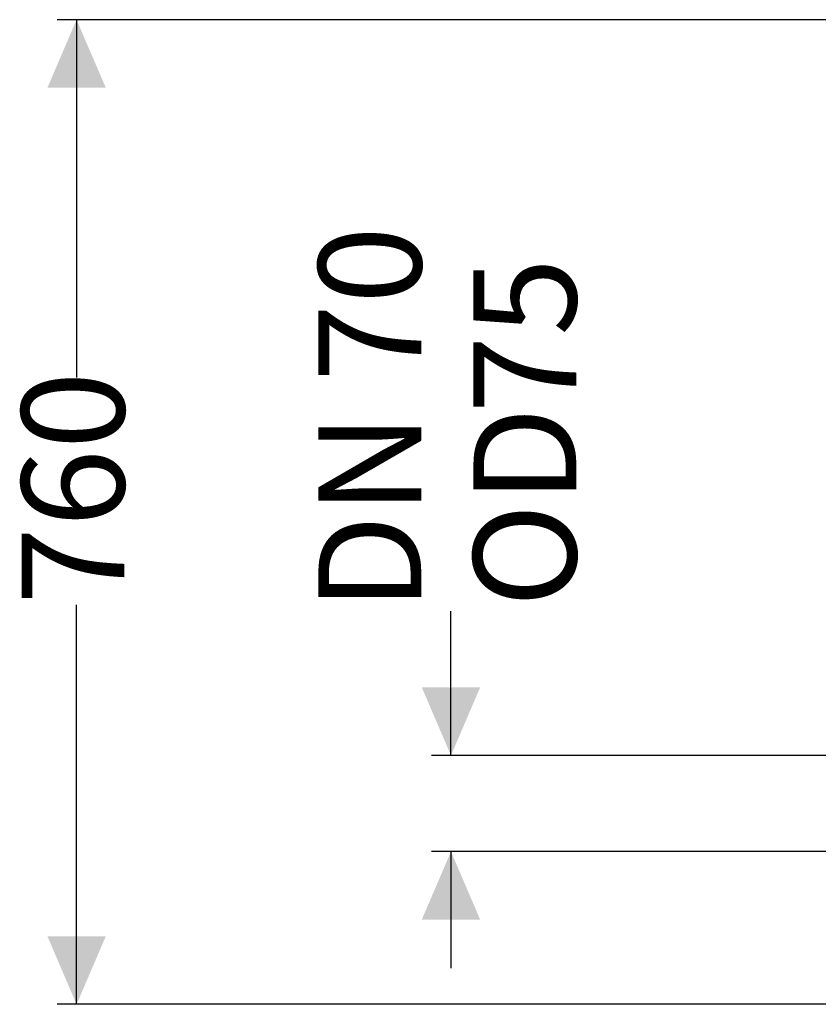
# Model space of a CAD drawing. Units: millimetres. Extents: x 1218 to 3200, y 276 to 2965.
# Drawn here: x 1218 to 1835, y 601 to 1361 of the extents above; entities that cross this region are included whole.
import ezdxf

# ---------------------------------------------------------------- set-up
doc = ezdxf.new("R2010")
doc.units = ezdxf.units.MM
doc.header["$LTSCALE"] = 15
doc.layers.add('MAßLINIE_MAßZEICHNUNGEN', color=7, linetype='Continuous')
doc.styles.add('SLDTEXTSTYLE0', font='TXT', dxfattribs={"width": 0.7})
doc.dimstyles.new('SLDDIMSTYLE0', dxfattribs={"dimtxt": 79.375, "dimasz": 52.5, "dimexe": 0, "dimexo": 0.0625, "dimgap": 19.84375, "dimtad": 0, "dimdec": 0, "dimrnd": 1e-09, "dimzin": 12, "dimdsep": 46, "dimtxsty": 'SLDTEXTSTYLE0', "dimsah": 1, "dimcen": 0.09, "dimadec": 0, "dimazin": 3, "dimtfac": 1, "dimtdec": 0, "dimtmove": 0, "dimatfit": 0, "dimfxl": 0, "dimfrac": 2, "dimtolj": 1, "dimtzin": 12, "dimarcsym": 0})
doc.dimstyles.new('SLDDIMSTYLE1', dxfattribs={"dimtxt": 79.375, "dimasz": 52.5, "dimexe": 0, "dimexo": 0.0625, "dimgap": 19.84375, "dimtad": 0, "dimdec": 0, "dimrnd": 1e-09, "dimzin": 12, "dimdsep": 46, "dimtxsty": 'SLDTEXTSTYLE0', "dimsah": 1, "dimcen": 0.09, "dimadec": 0, "dimazin": 3, "dimtfac": 1, "dimtdec": 0, "dimtofl": 0, "dimtmove": 0, "dimatfit": 3, "dimfxl": 0, "dimfrac": 2, "dimtolj": 1, "dimtzin": 12, "dimarcsym": 0})

# ---------------------------------------------------------------- blocks, each defined once
blk = doc.blocks.new('_D_5')
at = {"layer": 'MAßLINIE_MAßZEICHNUNGEN', "color": 7}
for p, q in [((1944.76, 1360.71), (1247.3, 1360.71)), ((1262.3, 1360.71), (1262.3, 1084.44)), ((1262.3, 600.71), (1262.3, 908.94)), ((1944.76, 600.71), (1247.3, 600.71))]:
    blk.add_line(p, q, dxfattribs=at)
for points in [[(1262.3, 1360.71), (1239.8, 1308.21), (1284.8, 1308.21)], [(1262.3, 600.71), (1284.8, 653.21), (1239.8, 653.21)]]:
    blk.add_solid(points, dxfattribs=at)
at = {"layer": 'MAßLINIE_MAßZEICHNUNGEN', "color": 7, "insert": (1219.81, 908.94), "char_height": 79.375, "attachment_point": 1, "rotation": 90, "style": 'SLDTEXTSTYLE0'}
blk.add_mtext('760', dxfattribs=at)
blk = doc.blocks.new('_D_7')
at = {"layer": 'MAßLINIE_MAßZEICHNUNGEN', "color": 7}
for p, q in [((1551.23, 792.83), (1551.23, 904.14)), ((1930.84, 792.83), (1536.23, 792.83)), ((1930.84, 718.59), (1536.23, 718.59)), ((1551.23, 718.59), (1551.23, 628.59))]:
    blk.add_line(p, q, dxfattribs=at)
for points in [[(1551.23, 792.83), (1573.73, 845.33), (1528.73, 845.33)], [(1551.23, 718.59), (1528.73, 666.09), (1573.73, 666.09)]]:
    blk.add_solid(points, dxfattribs=at)
at = {"layer": 'MAßLINIE_MAßZEICHNUNGEN', "color": 7, "char_height": 79.375, "attachment_point": 1, "rotation": 90, "style": 'SLDTEXTSTYLE0'}
for s, insert in [('DN 70', (1448.91, 904.14)), ('75', (1568.57, 1056.64)), ('OD', (1568.57, 907.01))]:
    blk.add_mtext(s, dxfattribs=dict(at, insert=insert))

msp = doc.modelspace()

# ---------------------------------------------------------------- dimensions: what is measured, and where the dimension line sits
at = {"layer": 'MAßLINIE_MAßZEICHNUNGEN', "color": 7}
dim = msp.add_linear_dim(base=(1262.3, 1360.71), p1=(1959.76, 600.71), p2=(1959.76, 1360.71), angle=90, dimstyle='SLDDIMSTYLE1', dxfattribs=at)
dim.commit()
dim.dimension.update_dxf_attribs({"geometry": '_D_5', "text_midpoint": (1262.3, 996.69), "dimtype": 160})
dim = msp.add_linear_dim(base=(1551.23, 718.59), p1=(1945.84, 792.83), p2=(1945.84, 718.59), angle=90, text='DN 70\\POD <>', dimstyle='SLDDIMSTYLE0', dxfattribs=at)
dim.commit()
dim.dimension.update_dxf_attribs({"geometry": '_D_7', "text_midpoint": (1551.23, 1036.36), "dimtype": 160})

doc.saveas('drawing.dxf')
